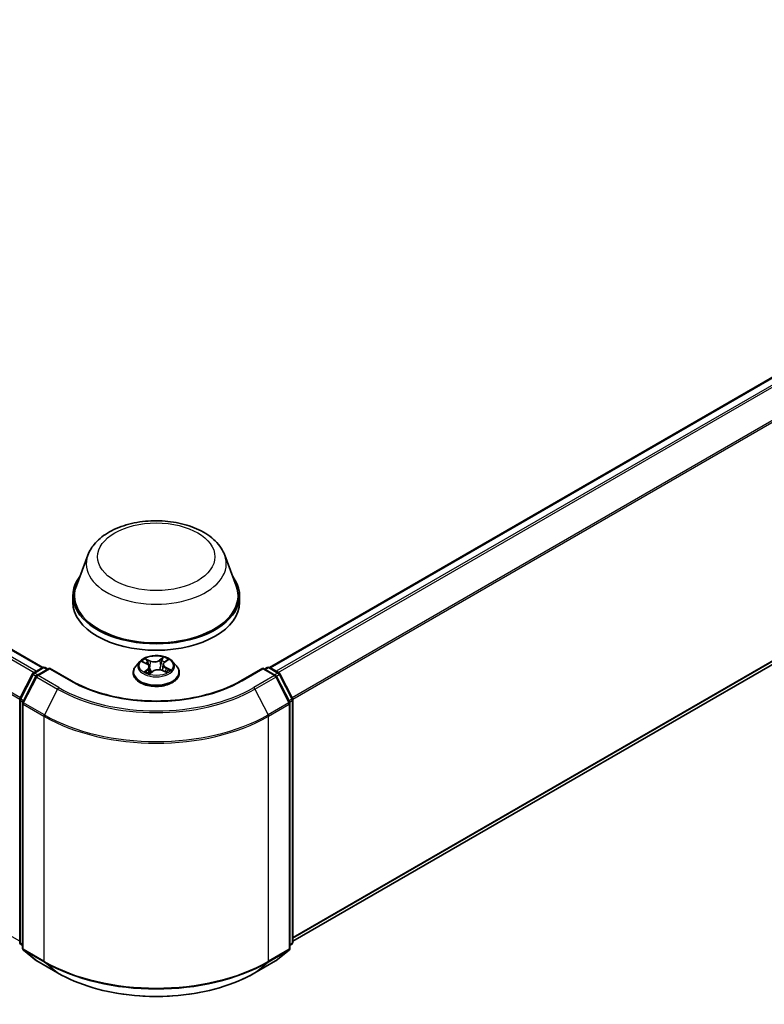
# Model space of a CAD drawing. Units: millimetres. Extents: x 0 to 5328, y 0 to 1124.
# Drawn here: x 69 to 82, y 97 to 115 of the extents above; entities that cross this region are included whole.
import ezdxf

# ---------------------------------------------------------------- set-up
doc = ezdxf.new("R2010")
doc.units = ezdxf.units.MM
doc.layers.add('Visible (ISO)', color=7, linetype='Continuous', lineweight=35)
doc.layers.add('Visible Narrow (ISO)', color=7, linetype='Continuous', lineweight=25)

msp = doc.modelspace()

# ---------------------------------------------------------------- linework, layer by layer
at = {"layer": 'Visible (ISO)'}
for p, q in [((48.751, 114.8804), (68.9427, 103.2227)), ((73.0237, 103.2227), (93.2154, 114.8804)), ((73.4403, 98.2951), (93.3653, 109.7988)), ((69.7518, 105.2441), (69.5453, 104.6948)), ((72.2146, 105.2441), (72.4212, 104.6948)), ((69.4832, 104.5146), (69.4832, 104.398)), ((72.4832, 104.5146), (72.4832, 104.398)), ((70.6902, 103.3318), (70.6194, 103.2528)), ((70.739, 103.322), (70.8094, 103.2904)), ((71.1314, 103.3167), (71.1812, 103.3565)), ((71.2762, 103.3318), (71.347, 103.2528)), ((68.7739, 103.1253), (68.9415, 103.222)), ((69.0639, 103.2111), (68.8345, 103.0786)), ((68.9843, 103.222), (69.0336, 103.1936)), ((69.0639, 103.1966), (69.0639, 103.2111)), ((69.4591, 102.9829), (69.0639, 103.2111)), ((70.5689, 103.1266), (70.5689, 103.1313)), ((70.8605, 103.2334), (70.8728, 103.1187)), ((70.8661, 103.1137), (70.9187, 103.1528)), ((71.0935, 103.1675), (71.1661, 103.1372)), ((71.1059, 103.275), (71.0943, 103.1671)), ((71.3975, 103.1266), (71.3975, 103.1313)), ((72.9025, 103.2111), (72.5073, 102.9829)), ((72.9025, 103.2111), (72.9025, 103.1966)), ((73.132, 103.0786), (72.9025, 103.2111)), ((72.9328, 103.1936), (72.9821, 103.222)), ((73.0249, 103.222), (73.1925, 103.1253)), ((68.5308, 102.6632), (68.7572, 103.1076)), ((68.8177, 103.0609), (68.5813, 102.5968)), ((73.3852, 102.5968), (73.1487, 103.0609)), ((73.2092, 103.1076), (73.4357, 102.6632)), ((68.5261, 98.2789), (68.5261, 102.6437)), ((73.4403, 102.6437), (73.4403, 98.2789)), ((68.5766, 102.5774), (68.5766, 98.1703)), ((73.3898, 98.1703), (73.3898, 102.5774)), ((68.5766, 98.2176), (68.542, 98.2456)), ((73.4244, 98.2456), (73.3898, 98.2176)), ((68.5925, 98.137), (68.8289, 97.9459)), ((73.1375, 97.9459), (73.3739, 98.137)), ((68.8345, 97.9421), (69.2082, 97.7263)), ((72.7582, 97.7263), (73.132, 97.9421))]:
    msp.add_line(p, q, dxfattribs=at)
for centre, start, end in [((68.9629, 103.1849), 60, 120), ((73.0035, 103.1849), 60, 120), ((68.7954, 103.0882), 120, 153.00449), ((68.8559, 103.0415), 120, 153.00449), ((73.1105, 103.0415), 26.99551, 60), ((73.1711, 103.0882), 26.99551, 60), ((68.5689, 102.6437), 153.00449, 180), ((68.6195, 102.5774), 153.00449, 180), ((73.347, 102.5774), 0, 26.99551), ((73.3975, 102.6437), 0, 26.99551), ((68.5689, 98.2789), 180, 231.05172), ((68.6195, 98.1703), 180, 231.05172), ((73.347, 98.1703), 308.94828, 0), ((73.3975, 98.2789), 308.94828, 0), ((68.8559, 97.9792), 231.05172, 240), ((73.1105, 97.9792), 300, 308.94828)]:
    msp.add_arc(centre, 0.0429, start, end, dxfattribs=at)
for centre, major_axis, start_param, end_param in [((70.9832, 104.5146), (1.5, 0), 2.7323454, 6.6924326), ((70.9832, 104.5146), (1.4714, 0), 2.9278365, 6.4969414), ((70.9832, 104.398), (1.5, 0), 3.1415927, 6.2831853)]:
    msp.add_ellipse(centre, major_axis=major_axis, ratio=0.5773503, start_param=start_param, end_param=end_param, dxfattribs=at)
for points, knots in [([(69.7518, 105.2441), (69.7821, 105.3249), (69.8293, 105.3985), (69.9573, 105.5409), (70.043, 105.6065), (70.2453, 105.7209), (70.3645, 105.7676), (70.6181, 105.8343), (70.7525, 105.8543), (71.0232, 105.8669), (71.1593, 105.8597), (71.4226, 105.8188), (71.5496, 105.7849), (71.7838, 105.6908), (71.8909, 105.6302), (72.069, 105.4842), (72.1417, 105.399), (72.1991, 105.2824), (72.2074, 105.2635), (72.2146, 105.2441)], [2.5699506, 2.5699506, 2.5699506, 2.5699506, 2.8349423, 2.8349423, 3.1517845, 3.1517845, 3.4995531, 3.4995531, 3.8465681, 3.8465681, 4.1902972, 4.1902972, 4.5353005, 4.5353005, 4.8843243, 4.8843243, 5.2205942, 5.2205942, 5.284031, 5.284031, 5.284031, 5.284031]), ([(71.2762, 103.3318), (71.2587, 103.3514), (71.2364, 103.3685), (71.1839, 103.3981), (71.1533, 103.4102), (71.0876, 103.428), (71.0525, 103.4336), (70.9815, 103.4379), (70.9455, 103.4366), (70.8759, 103.4274), (70.8422, 103.4194), (70.7804, 103.3971), (70.7523, 103.3828), (70.714, 103.3554), (70.7012, 103.3441), (70.6902, 103.3318)], [1.1205625, 1.1205625, 1.1205625, 1.1205625, 1.4415755, 1.4415755, 1.7760041, 1.7760041, 2.1090815, 2.1090815, 2.4403949, 2.4403949, 2.7721309, 2.7721309, 3.1061088, 3.1061088, 3.307022, 3.307022, 3.307022, 3.307022]), ([(71.1314, 103.3167), (71.1285, 103.3144), (71.1258, 103.312), (71.1209, 103.3069), (71.1187, 103.3043), (71.1147, 103.2988), (71.1129, 103.296), (71.1099, 103.2902), (71.1087, 103.2872), (71.1069, 103.2812), (71.1063, 103.2781), (71.1059, 103.275)], [3.15904595, 3.15904595, 3.15904595, 3.15904595, 3.2717738, 3.2717738, 3.38450165, 3.38450165, 3.49722951, 3.49722951, 3.60995736, 3.60995736, 3.72268522, 3.72268522, 3.72268522, 3.72268522]), ([(70.6194, 103.2528), (70.613, 103.2456), (70.6071, 103.2383), (70.5966, 103.2231), (70.5919, 103.2153), (70.5837, 103.1993), (70.5802, 103.191), (70.5746, 103.1743), (70.5725, 103.1658), (70.5696, 103.1487), (70.5689, 103.14), (70.5689, 103.1313)], [3.30702196, 3.30702196, 3.30702196, 3.30702196, 3.40253528, 3.40253528, 3.4980486, 3.4980486, 3.59356193, 3.59356193, 3.68907525, 3.68907525, 3.78458857, 3.78458857, 3.78458857, 3.78458857]), ([(70.8058, 103.1413), (70.8092, 103.1392), (70.8128, 103.1371), (70.8204, 103.1331), (70.8243, 103.1311), (70.8326, 103.1272), (70.8369, 103.1253), (70.8458, 103.1218), (70.8504, 103.12), (70.8591, 103.117), (70.8631, 103.1157), (70.8672, 103.1145)], [4.53677661, 4.53677661, 4.53677661, 4.53677661, 4.60630575, 4.60630575, 4.67583489, 4.67583489, 4.74536403, 4.74536403, 4.81489317, 4.81489317, 4.87208603, 4.87208603, 4.87208603, 4.87208603]), ([(70.8605, 103.2334), (70.86, 103.238), (70.8588, 103.2426), (70.8552, 103.2516), (70.8527, 103.2559), (70.8467, 103.2641), (70.8431, 103.268), (70.835, 103.2753), (70.8304, 103.2787), (70.8205, 103.285), (70.8151, 103.2878), (70.8094, 103.2904)], [0.70489927, 0.70489927, 0.70489927, 0.70489927, 0.87458803, 0.87458803, 1.04427678, 1.04427678, 1.21396553, 1.21396553, 1.38365428, 1.38365428, 1.55334303, 1.55334303, 1.55334303, 1.55334303]), ([(71.0935, 103.1675), (71.0828, 103.1719), (71.0711, 103.1754), (71.0465, 103.1801), (71.0336, 103.1813), (71.0078, 103.1815), (70.9948, 103.1804), (70.9701, 103.176), (70.9582, 103.1727), (70.9366, 103.1642), (70.9269, 103.1589), (70.9187, 103.1528)], [1.5882496, 1.5882496, 1.5882496, 1.5882496, 1.8954276, 1.8954276, 2.2026055, 2.2026055, 2.5097835, 2.5097835, 2.8169614, 2.8169614, 3.1241394, 3.1241394, 3.1241394, 3.1241394]), ([(71.1589, 103.1402), (71.1597, 103.1407), (71.1605, 103.1412), (71.1648, 103.1439), (71.168, 103.146), (71.174, 103.1504), (71.1769, 103.1526), (71.182, 103.1569), (71.1844, 103.159), (71.1887, 103.1633), (71.1907, 103.1653), (71.1924, 103.1673)], [6.16244411, 6.16244411, 6.16244411, 6.16244411, 6.17917766, 6.17917766, 6.249974, 6.249974, 6.32077034, 6.32077034, 6.39156668, 6.39156668, 6.46236302, 6.46236302, 6.46236302, 6.46236302]), ([(71.3975, 103.1313), (71.3975, 103.14), (71.3968, 103.1487), (71.3939, 103.1658), (71.3918, 103.1743), (71.3862, 103.191), (71.3827, 103.1993), (71.3746, 103.2153), (71.3698, 103.2231), (71.3593, 103.2383), (71.3534, 103.2456), (71.347, 103.2528)], [0.64299592, 0.64299592, 0.64299592, 0.64299592, 0.73850924, 0.73850924, 0.83402256, 0.83402256, 0.92953588, 0.92953588, 1.02504921, 1.02504921, 1.12056253, 1.12056253, 1.12056253, 1.12056253]), ([(72.5073, 102.9829), (72.3488, 102.8914), (72.1645, 102.814), (71.7623, 102.6957), (71.5447, 102.6548), (71.0978, 102.614), (70.8686, 102.614), (70.4217, 102.6548), (70.2041, 102.6957), (69.802, 102.814), (69.6176, 102.8914), (69.4591, 102.9829)], [1.5707963, 1.5707963, 1.5707963, 1.5707963, 1.8849556, 1.8849556, 2.1991149, 2.1991149, 2.5132741, 2.5132741, 2.8274334, 2.8274334, 3.1415927, 3.1415927, 3.1415927, 3.1415927]), ([(70.5689, 103.1266), (70.5689, 103.101), (70.5757, 103.0756), (70.6018, 103.0268), (70.6216, 103.0035), (70.6729, 102.9614), (70.7047, 102.9427), (70.7767, 102.9121), (70.8169, 102.9003), (70.9014, 102.8847), (70.9457, 102.881), (71.034, 102.8818), (71.078, 102.8864), (71.1615, 102.9035), (71.2009, 102.916), (71.2713, 102.9479), (71.3023, 102.9673), (71.3523, 103.0114), (71.3713, 103.036), (71.3926, 103.0831), (71.3975, 103.1048), (71.3975, 103.1266)], [3.7845886, 3.7845886, 3.7845886, 3.7845886, 4.0842991, 4.0842991, 4.3967101, 4.3967101, 4.7212032, 4.7212032, 5.0469311, 5.0469311, 5.3716816, 5.3716816, 5.6960364, 5.6960364, 6.0208705, 6.0208705, 6.3466679, 6.3466679, 6.670583, 6.670583, 6.9261812, 6.9261812, 6.9261812, 6.9261812]), ([(69.2082, 97.7263), (69.3952, 97.6183), (69.611, 97.5279), (70.0795, 97.3901), (70.3322, 97.3427), (70.8505, 97.2953), (71.1159, 97.2953), (71.6342, 97.3427), (71.8869, 97.3901), (72.3554, 97.5279), (72.5712, 97.6183), (72.7582, 97.7263)], [3.1415927, 3.1415927, 3.1415927, 3.1415927, 3.4557519, 3.4557519, 3.7699112, 3.7699112, 4.0840704, 4.0840704, 4.3982297, 4.3982297, 4.712389, 4.712389, 4.712389, 4.712389])]:
    msp.add_open_spline(points, degree=3, knots=knots, dxfattribs=at)
at = {"layer": 'Visible Narrow (ISO)'}
for p, q in [((48.7295, 114.8783), (68.9301, 103.2155)), ((73.0363, 103.2155), (93.2369, 114.8783)), ((48.5992, 114.7905), (68.7889, 103.134)), ((68.8231, 103.1537), (48.6225, 114.8165)), ((93.3439, 114.8165), (73.1433, 103.1537)), ((73.1775, 103.134), (93.3672, 114.7905)), ((48.3558, 114.2999), (68.5273, 102.6539)), ((68.5383, 102.678), (48.3628, 114.3264)), ((93.6036, 114.3264), (73.4281, 102.678)), ((73.4391, 102.6539), (93.6106, 114.2999)), ((93.6106, 110.0095), (73.4403, 98.3642)), ((73.4403, 98.3499), (93.6036, 109.9911)), ((68.5261, 98.2953), (48.5992, 109.8)), ((93.3672, 109.8), (73.4403, 98.2953)), ((70.7185, 103.3292), (70.8065, 103.2897)), ((70.8757, 103.343), (70.7854, 103.3807)), ((70.8148, 103.3581), (70.8715, 103.3344)), ((70.8715, 103.3344), (70.8654, 103.2327)), ((71.1118, 103.4077), (71.0435, 103.3569)), ((71.0491, 103.3491), (71.0921, 103.381)), ((71.0491, 103.3491), (71.0573, 103.2486)), ((71.1359, 103.317), (71.2011, 103.3691)), ((68.7954, 103.1232), (68.9629, 103.2199)), ((68.8559, 103.0765), (69.0639, 103.1966)), ((68.9629, 103.2199), (69.0211, 103.1863)), ((69.0639, 103.1966), (69.4377, 102.9808)), ((70.8305, 103.1928), (70.7653, 103.1407)), ((70.7953, 103.1523), (70.8363, 103.1851)), ((70.8363, 103.1851), (70.8415, 103.1235)), ((70.8546, 103.1021), (70.9229, 103.1529)), ((71.0907, 103.1667), (71.181, 103.1291)), ((71.1556, 103.2115), (71.1513, 103.1434)), ((71.1556, 103.2115), (71.2109, 103.1867)), ((71.2479, 103.1806), (71.16, 103.2201)), ((72.5287, 102.9808), (72.9025, 103.1966)), ((72.9025, 103.1966), (73.1105, 103.0765)), ((72.9454, 103.1863), (73.0035, 103.2199)), ((73.0035, 103.2199), (73.1711, 103.1232)), ((68.5457, 102.6527), (68.7721, 103.0971)), ((68.5962, 102.5863), (68.8326, 103.0504)), ((68.7721, 103.0971), (68.8223, 103.0681)), ((68.8535, 103.0896), (68.7954, 103.1232)), ((68.8326, 103.0504), (69.2064, 102.8346)), ((69.2296, 102.8607), (68.8559, 103.0765)), ((73.1105, 103.0765), (72.7368, 102.8607)), ((72.7601, 102.8346), (73.1338, 103.0504)), ((73.1711, 103.1232), (73.1129, 103.0896)), ((73.1338, 103.0504), (73.3702, 102.5863)), ((73.1441, 103.0681), (73.1943, 103.0971)), ((73.1943, 103.0971), (73.4208, 102.6527)), ((69.2064, 102.8346), (68.9699, 102.3705)), ((72.7601, 102.8346), (72.9965, 102.3705)), ((68.5386, 98.2614), (68.5386, 102.6262)), ((68.5386, 102.6262), (68.5832, 102.6005)), ((68.5952, 102.6241), (68.5457, 102.6527)), ((73.4208, 102.6527), (73.3713, 102.6241)), ((73.3833, 102.6005), (73.4278, 102.6262)), ((73.4278, 102.6262), (73.4278, 98.2614)), ((68.5891, 102.5599), (68.9629, 102.3441)), ((68.5891, 98.1528), (68.5891, 102.5599)), ((68.9699, 102.3705), (68.5962, 102.5863)), ((73.3702, 102.5863), (72.9965, 102.3705)), ((73.0035, 102.3441), (73.3773, 102.5599)), ((73.3773, 102.5599), (73.3773, 98.1528)), ((68.9629, 102.3441), (68.9629, 97.937)), ((73.0035, 97.937), (73.0035, 102.3441)), ((68.5766, 98.2395), (68.5386, 98.2614)), ((68.5766, 98.218), (68.5457, 98.243)), ((68.5457, 98.243), (68.5766, 98.2252)), ((73.4278, 98.2614), (73.3898, 98.2395)), ((73.4208, 98.243), (73.3898, 98.218)), ((73.3898, 98.2252), (73.4208, 98.243)), ((68.9629, 97.937), (68.5891, 98.1528)), ((68.5962, 98.1345), (68.9699, 97.9187)), ((68.8326, 97.9433), (68.5962, 98.1345)), ((72.9965, 97.9187), (73.3702, 98.1345)), ((73.3773, 98.1528), (73.0035, 97.937)), ((73.3702, 98.1345), (73.1338, 97.9433)), ((69.2064, 97.7276), (68.8326, 97.9433)), ((69.2064, 97.7276), (68.9699, 97.9187)), ((73.1338, 97.9433), (72.7601, 97.7276)), ((72.7601, 97.7276), (72.9965, 97.9187))]:
    msp.add_line(p, q, dxfattribs=at)
for centre, major_axis in [((70.9832, 105.2145), (-1.0549, 0)), ((70.9832, 103.2549), (0.3059, 0))]:
    msp.add_ellipse(centre, major_axis=major_axis, ratio=0.5773503, dxfattribs=at)
for centre, major_axis, ratio, start_param, end_param in [((70.9832, 105.0898), (1.2601, 0), 0.5773503, 2.9278365, 6.4969414), ((70.9832, 103.2443), (-0.3299, 0), 0.5773503, 5.8056187, 9.9023446), ((70.9832, 103.2549), (-0.2943, 0), 0.5773503, 5.4495049, 5.8308739), ((70.9832, 103.2225), (0.2303, 0), 0.5773503, 2.3186966, 2.5409606), ((70.8106, 103.3552), (-0.00541, -0.00466), 0.1141759, 0.9506992, 2.3458814), ((70.8309, 103.3199), (-0.00677, -0.00228), 0.2560658, 3.9660326, 5.3214557), ((70.9471, 103.3948), (0.1291, 0), 0.5773503, 4.0868464, 5.6227361), ((70.8757, 103.3372), (-0.00275, -0.00659), 0.4780892, 3.8588779, 5.3424077), ((70.9471, 103.4002), (-0.122, 0), 0.5773503, 0.9452537, 2.4811434), ((71.0435, 103.3511), (0.00426, -0.00573), 0.644801, 0.8018785, 2.2854083), ((71.0832, 103.3408), (-0.00698, 0.0015), 0.1957264, 4.3332015, 5.6886246), ((70.9832, 103.2225), (0.2303, 0), 0.5773503, 0.8382506, 1.1077006), ((71.0977, 103.379), (-0.00623, 0.00349), 0.2456159, 0.6024581, 1.9976402), ((71.2348, 103.2757), (-0.122, 0), 0.5773503, 5.6576427, 7.1935324), ((70.9832, 103.2549), (-0.2943, 0), 0.5773503, 3.8787085, 4.2600776), ((71.1359, 103.3111), (-0.00446, 0.00558), 0.6618893, 5.4040158, 6.2831853), ((71.1654, 103.3497), (-0.00601, 0.00386), 0.2129009, 2.1974986, 2.2465343), ((68.7954, 103.0882), (-0.0214, 0.0371), 0.5773503, 5.4977871, 6.2831853), ((68.9629, 103.1849), (-0.0214, 0.0371), 0.5773503, 5.4977871, 6.2831853), ((68.9629, 103.1849), (0.0214, 0.0371), 0.5773503, 0, 0.7853982), ((70.9832, 103.1441), (-0.4097, 0), 0.5773503, 5.8056187, 9.9023446), ((70.9832, 103.1313), (-0.4143, 0), 0.5773503, 0, 3.1415927), ((70.9832, 103.2549), (0.2943, 0), 0.5773503, 3.8787085, 4.2600776), ((70.8011, 103.1504), (-0.00098, -0.00707), 0.8462619, 4.5599529, 5.9551351), ((70.8065, 103.2839), (0.00292, 0.00652), 0.5008975, 0, 0.7302639), ((70.7316, 103.2341), (0.122, 0), 0.5773503, 5.6576427, 7.1935324), ((70.8191, 103.1372), (-0.00618, -0.00358), 0.769343, 5.3142295, 5.6117849), ((70.8305, 103.187), (0.00446, -0.00558), 0.6618893, 0.7788932, 2.2624231), ((70.7316, 103.2287), (0.1291, 0), 0.5773503, 5.6576427, 6.3450887), ((70.8613, 103.2299), (-0.00677, -0.00228), 0.2560363, 3.9660238, 4.7126203), ((70.9229, 103.147), (-0.00426, 0.00573), 0.644801, 5.427001, 6.2831853), ((71.0193, 103.1096), (0.122, 0), 0.5773503, 0.9452537, 2.4811434), ((71.0629, 103.2466), (-0.00698, 0.0015), 0.1956898, 4.3375837, 5.6886297), ((71.0907, 103.1609), (0.00275, 0.00659), 0.4780892, 0, 0.7172852), ((71.2348, 103.2704), (-0.1291, 0), 0.5773503, 6.221282, 7.1935324), ((71.16, 103.2143), (-0.00292, -0.00652), 0.5008975, 3.8718566, 5.3553864), ((70.9832, 103.2549), (0.2943, 0), 0.5773503, 5.4495049, 5.8308739), ((71.1835, 103.1673), (0.00601, -0.00386), 0.6858256, 0.2600325, 1.2589586), ((71.2065, 103.184), (-0.00175, 0.00693), 0.7038709, 3.5406667, 4.9358488), ((73.0035, 103.1849), (-0.0214, 0.0371), 0.5773503, 5.4977871, 6.2831853), ((73.0035, 103.1849), (0.0214, 0.0371), 0.5773503, 0, 0.7853982), ((73.1711, 103.0882), (0.0214, 0.0371), 0.5773503, 0, 0.7853982), ((68.7954, 103.0882), (-0.0382, 0.0195), 0.0739221, 0, 0.9533753), ((68.7954, 103.0882), (0.0214, 0.0371), 0.5773503, 0.7853982, 1.6614562), ((68.8559, 103.0415), (-0.0382, 0.0195), 0.0739221, 0, 0.9533753), ((68.8559, 103.0415), (0.0214, 0.0371), 0.5773503, 0.7853982, 1.6614562), ((68.8559, 103.0415), (-0.0214, 0.0371), 0.5773503, 5.4977871, 6.2831853), ((69.4377, 102.9458), (0.0214, 0.0371), 0.5773503, 0, 0.7853982), ((70.9832, 103.8731), (2.1857, 0), 0.5773503, 3.9269908, 5.4977871), ((70.9832, 103.1266), (0.4143, 0), 0.5773503, 3.1415927, 6.2831853), ((70.9832, 103.0713), (-0.1384, 0), 0.5773503, 5.5128152, 5.6367309), ((72.5287, 102.9458), (-0.0214, 0.0371), 0.5773503, 5.4977871, 6.2831853), ((73.1105, 103.0415), (0.0214, 0.0371), 0.5773503, 0, 0.7853982), ((73.1105, 103.0415), (0.0214, -0.0371), 0.5773503, 1.4801364, 2.3561945), ((73.1105, 103.0415), (0.0382, 0.0195), 0.0739221, 5.32981, 6.2831853), ((73.1711, 103.0882), (0.0214, -0.0371), 0.5773503, 1.4801364, 2.3561945), ((73.1711, 103.0882), (0.0382, 0.0195), 0.0739221, 5.32981, 6.2831853), ((69.2296, 102.8257), (-0.0214, -0.0371), 0.5773503, 3.9269908, 4.8030489), ((70.9832, 103.8605), (2.5129, 0), 0.5773503, 3.9269908, 5.4977871), ((70.9832, 103.8731), (-2.4799, 0), 0.5773503, 0.7853982, 2.3561945), ((72.7368, 102.8257), (0.0214, -0.0371), 0.5773503, 1.4801364, 2.3561945), ((68.5689, 102.6437), (-0.0429, 0), 0.5773503, 0, 0.7853982), ((68.5689, 102.6437), (-0.0382, 0.0195), 0.0739221, 0, 0.9533753), ((68.5689, 102.6437), (0.0214, 0.0371), 0.5773503, 1.6614562, 2.3561945), ((68.6195, 102.5774), (-0.0382, 0.0195), 0.0739221, 0, 0.9533753), ((73.347, 102.5774), (0.0382, 0.0195), 0.0739221, 5.32981, 6.2831853), ((73.3975, 102.6437), (0.0382, 0.0195), 0.0739221, 5.32981, 6.2831853), ((73.3975, 102.6437), (0.0214, -0.0371), 0.5773503, 0.7853982, 1.4801364), ((73.3975, 102.6437), (0.0429, 0), 0.5773503, 5.4977871, 6.2831853), ((68.6195, 102.5774), (-0.0429, 0), 0.5773503, 0, 0.7853982), ((68.6195, 102.5774), (0.0214, 0.0371), 0.5773503, 1.6614562, 2.3561945), ((73.347, 102.5774), (0.0214, -0.0371), 0.5773503, 0.7853982, 1.4801364), ((73.347, 102.5774), (0.0429, 0), 0.5773503, 5.4977871, 6.2831853), ((68.9932, 102.3616), (0.0214, 0.0371), 0.5773503, 1.6614562, 2.3561945), ((70.9832, 103.5105), (2.8571, 0), 0.5773503, 3.9269908, 5.4977871), ((70.9832, 103.5329), (-2.8472, 0), 0.5773503, 0.7853982, 2.3561945), ((72.9732, 102.3616), (-0.0214, 0.0371), 0.5773503, 3.9269908, 4.6217291), ((68.5689, 98.2789), (-0.0429, 0), 0.5773503, 0, 0.7853982), ((68.5689, 98.2789), (-0.0214, -0.0371), 0.5773503, 5.4977871, 6.1925254), ((68.5689, 98.2789), (-0.0269, -0.0333), 0.8131434, 0, 0.127344), ((68.6195, 98.1703), (-0.0429, 0), 0.5773503, 0, 0.7853982), ((73.347, 98.1703), (0.0429, 0), 0.5773503, 5.4977871, 6.2831853), ((73.3975, 98.2789), (0.0214, -0.0371), 0.5773503, 0.0906599, 0.7853982), ((73.3975, 98.2789), (0.0269, -0.0333), 0.8131434, 6.1558413, 6.2831853), ((73.3975, 98.2789), (0.0429, 0), 0.5773503, 5.4977871, 6.2831853), ((68.6195, 98.1703), (-0.0214, -0.0371), 0.5773503, 5.4977871, 6.1925254), ((68.6195, 98.1703), (-0.0269, -0.0333), 0.8131434, 0, 0.127344), ((73.347, 98.1703), (0.0214, -0.0371), 0.5773503, 0.0906599, 0.7853982), ((73.347, 98.1703), (0.0269, -0.0333), 0.8131434, 6.1558413, 6.2831853), ((68.8559, 97.9792), (-0.0269, -0.0333), 0.8131434, 0, 0.127344), ((68.8559, 97.9792), (-0.0214, -0.0371), 0.5773503, 6.1925254, 6.2831853), ((68.9932, 97.9545), (-0.0214, -0.0371), 0.5773503, 5.4977871, 6.1925254), ((70.9832, 99.1034), (-2.8571, 0), 0.5773503, 0.7853982, 2.3561945), ((70.9832, 99.081), (2.8472, 0), 0.5773503, 3.9269908, 5.4977871), ((72.9732, 97.9545), (0.0214, -0.0371), 0.5773503, 0.0906599, 0.7853982), ((73.1105, 97.9792), (0.0214, -0.0371), 0.5773503, 0, 0.0906599), ((73.1105, 97.9792), (0.0269, -0.0333), 0.8131434, 6.1558413, 6.2831853), ((69.2296, 97.7634), (-0.0214, -0.0371), 0.5773503, 6.1925254, 6.2831853), ((70.9832, 98.7534), (-2.5129, 0), 0.5773503, 0.7853982, 2.3561945), ((72.7368, 97.7634), (0.0214, -0.0371), 0.5773503, 0, 0.0906599)]:
    msp.add_ellipse(centre, major_axis=major_axis, ratio=ratio, start_param=start_param, end_param=end_param, dxfattribs=at)
for points, knots in [([(70.7527, 103.3158), (70.752, 103.3164), (70.7513, 103.3169), (70.7473, 103.3199), (70.7437, 103.3219), (70.7365, 103.325), (70.7331, 103.3261), (70.7259, 103.328), (70.7222, 103.3287), (70.7185, 103.3292)], [0.003893657, 0.003893657, 0.003893657, 0.003893657, 0.005934038, 0.005934038, 0.0154285, 0.0154285, 0.023744988, 0.023744988, 0.032394303, 0.032394303, 0.032394303, 0.032394303]), ([(70.7185, 103.3292), (70.722, 103.3282), (70.7255, 103.3271), (70.7323, 103.3248), (70.7356, 103.3235), (70.7389, 103.322), (70.7389, 103.322), (70.739, 103.322)], [-0.032394303, -0.032394303, -0.032394303, -0.032394303, -0.023744988, -0.023744988, -0.0154285, -0.0154285, -0.015336008, -0.015336008, -0.015336008, -0.015336008]), ([(70.8148, 103.3581), (70.8121, 103.3601), (70.8095, 103.3623), (70.8028, 103.3677), (70.7988, 103.371), (70.7916, 103.3764), (70.7885, 103.3787), (70.7854, 103.3807)], [-0.032055974, -0.032055974, -0.032055974, -0.032055974, -0.02365019, -0.02365019, -0.010200936, -0.010200936, 0.000338329, 0.000338329, 0.000338329, 0.000338329]), ([(70.7854, 103.3807), (70.7876, 103.3784), (70.7898, 103.3757), (70.7949, 103.3689), (70.7979, 103.3647), (70.8033, 103.3576), (70.8055, 103.3547), (70.8079, 103.352)], [-0.000338329, -0.000338329, -0.000338329, -0.000338329, 0.010200936, 0.010200936, 0.02365019, 0.02365019, 0.032055974, 0.032055974, 0.032055974, 0.032055974]), ([(70.8079, 103.352), (70.812, 103.3474), (70.8157, 103.3423), (70.822, 103.3315), (70.8246, 103.3258), (70.8266, 103.32)], [-0.028982846, -0.028982846, -0.028982846, -0.028982846, -0.014585063, -0.014585063, 0, 0, 0, 0]), ([(70.8351, 103.3227), (70.8329, 103.3291), (70.8301, 103.3353), (70.8232, 103.3473), (70.8192, 103.3529), (70.8148, 103.3581)], [0, 0, 0, 0, 0.014585063, 0.014585063, 0.028982846, 0.028982846, 0.028982846, 0.028982846]), ([(70.8266, 103.32), (70.8316, 103.305), (70.8367, 103.29), (70.8428, 103.272), (70.8438, 103.2689), (70.8448, 103.2659)], [-0.068779854, -0.068779854, -0.068779854, -0.068779854, -0.034389927, -0.034389927, -0.027455099, -0.027455099, -0.027455099, -0.027455099]), ([(70.8654, 103.2327), (70.8604, 103.2477), (70.8553, 103.2627), (70.8452, 103.2927), (70.8402, 103.3077), (70.8351, 103.3227)], [0, 0, 0, 0, 0.034389927, 0.034389927, 0.068779854, 0.068779854, 0.068779854, 0.068779854]), ([(71.0776, 103.3428), (71.0742, 103.3271), (71.0709, 103.3114), (71.0641, 103.28), (71.0607, 103.2643), (71.0573, 103.2486)], [0, 0, 0, 0, 0.034389927, 0.034389927, 0.068779854, 0.068779854, 0.068779854, 0.068779854]), ([(71.0658, 103.2473), (71.0692, 103.263), (71.0725, 103.2787), (71.0793, 103.3101), (71.0827, 103.3258), (71.0861, 103.3415)], [-0.068779854, -0.068779854, -0.068779854, -0.068779854, -0.034389927, -0.034389927, 0, 0, 0, 0]), ([(71.0921, 103.381), (71.0888, 103.3752), (71.0859, 103.3689), (71.081, 103.356), (71.079, 103.3494), (71.0776, 103.3428)], [0, 0, 0, 0, 0.014491423, 0.014491423, 0.028982846, 0.028982846, 0.028982846, 0.028982846]), ([(71.0861, 103.3415), (71.0874, 103.3475), (71.0892, 103.3535), (71.0937, 103.3652), (71.0964, 103.3709), (71.0995, 103.3762)], [-0.028982846, -0.028982846, -0.028982846, -0.028982846, -0.014491423, -0.014491423, 0, 0, 0, 0]), ([(71.1118, 103.4077), (71.1102, 103.4057), (71.1086, 103.4036), (71.1053, 103.3991), (71.1037, 103.3968), (71.1001, 103.3918), (71.0982, 103.3891), (71.0948, 103.3845), (71.0935, 103.3828), (71.0921, 103.381)], [-0.032394303, -0.032394303, -0.032394303, -0.032394303, -0.023744988, -0.023744988, -0.0154285, -0.0154285, -0.005934038, -0.005934038, 0, 0, 0, 0]), ([(71.0995, 103.3762), (71.1007, 103.3783), (71.1018, 103.3805), (71.1044, 103.3862), (71.1056, 103.3895), (71.1077, 103.3955), (71.1086, 103.3982), (71.1103, 103.4032), (71.111, 103.4056), (71.1118, 103.4077)], [0, 0, 0, 0, 0.005934038, 0.005934038, 0.0154285, 0.0154285, 0.023744988, 0.023744988, 0.032394303, 0.032394303, 0.032394303, 0.032394303]), ([(71.2011, 103.3691), (71.1971, 103.3678), (71.193, 103.3662), (71.184, 103.3617), (71.1792, 103.3585), (71.1725, 103.3522), (71.1701, 103.3495), (71.1682, 103.3464)], [-0.000338329, -0.000338329, -0.000338329, -0.000338329, 0.010200936, 0.010200936, 0.02365019, 0.02365019, 0.032055974, 0.032055974, 0.032055974, 0.032055974]), ([(71.1812, 103.3565), (71.1842, 103.3589), (71.1873, 103.3611), (71.194, 103.3653), (71.1976, 103.3673), (71.2011, 103.3691)], [-0.020003586, -0.020003586, -0.020003586, -0.020003586, -0.010200936, -0.010200936, 0.000338329, 0.000338329, 0.000338329, 0.000338329]), ([(70.7953, 103.1523), (70.7933, 103.1517), (70.7909, 103.151), (70.7846, 103.1489), (70.7803, 103.1474), (70.7724, 103.1441), (70.7688, 103.1425), (70.7653, 103.1407)], [-0.032055974, -0.032055974, -0.032055974, -0.032055974, -0.02365019, -0.02365019, -0.010200936, -0.010200936, 0.000338329, 0.000338329, 0.000338329, 0.000338329]), ([(70.7653, 103.1407), (70.7693, 103.1419), (70.7734, 103.1429), (70.7824, 103.1443), (70.7872, 103.1446), (70.794, 103.1444), (70.7963, 103.1442), (70.7982, 103.144)], [-0.000338329, -0.000338329, -0.000338329, -0.000338329, 0.010200936, 0.010200936, 0.02365019, 0.02365019, 0.032055974, 0.032055974, 0.032055974, 0.032055974]), ([(70.8133, 103.1391), (70.8111, 103.1429), (70.8084, 103.146), (70.8023, 103.1504), (70.7989, 103.1518), (70.7953, 103.1523)], [0, 0, 0, 0, 0.014585063, 0.014585063, 0.028982846, 0.028982846, 0.028982846, 0.028982846]), ([(70.8626, 103.2138), (70.8683, 103.198), (70.8745, 103.1825), (70.8859, 103.1566), (70.8908, 103.1462), (70.8961, 103.136)], [-0.08580775, -0.08580775, -0.08580775, -0.08580775, -0.049120627, -0.049120627, -0.023549397, -0.023549397, -0.023549397, -0.023549397]), ([(70.9017, 103.1402), (70.897, 103.15), (70.8925, 103.1601), (70.8798, 103.1906), (70.8723, 103.2114), (70.8654, 103.2327)], [0.024447073, 0.024447073, 0.024447073, 0.024447073, 0.049120627, 0.049120627, 0.098241255, 0.098241255, 0.098241255, 0.098241255]), ([(71.0573, 103.2486), (71.0528, 103.2264), (71.0473, 103.2045), (71.0406, 103.1821), (71.0403, 103.1812), (71.0401, 103.1804)], [0, 0, 0, 0, 0.049120627, 0.049120627, 0.051039598, 0.051039598, 0.051039598, 0.051039598]), ([(71.0476, 103.1795), (71.0478, 103.18), (71.048, 103.1805), (71.0551, 103.2027), (71.0609, 103.2249), (71.0658, 103.2473)], [-0.050272172, -0.050272172, -0.050272172, -0.050272172, -0.049120627, -0.049120627, 0, 0, 0, 0]), ([(71.181, 103.1291), (71.1788, 103.1314), (71.1766, 103.1334), (71.1715, 103.137), (71.1685, 103.1384), (71.1642, 103.1389), (71.1632, 103.139), (71.1621, 103.1389)], [-0.000338329, -0.000338329, -0.000338329, -0.000338329, 0.010200936, 0.010200936, 0.02365019, 0.02365019, 0.027748062, 0.027748062, 0.027748062, 0.027748062]), ([(71.1661, 103.1372), (71.168, 103.1364), (71.1698, 103.1356), (71.1748, 103.133), (71.1779, 103.1311), (71.181, 103.1291)], [-0.016429605, -0.016429605, -0.016429605, -0.016429605, -0.010200936, -0.010200936, 0.000338329, 0.000338329, 0.000338329, 0.000338329]), ([(71.2109, 103.1867), (71.2061, 103.1855), (71.2017, 103.1835), (71.194, 103.1779), (71.1906, 103.1743), (71.1879, 103.1701)], [0, 0, 0, 0, 0.014491423, 0.014491423, 0.028982846, 0.028982846, 0.028982846, 0.028982846]), ([(71.1924, 103.1673), (71.1942, 103.1694), (71.1961, 103.1712), (71.2018, 103.1752), (71.2057, 103.177), (71.21, 103.1781)], [-0.023290543, -0.023290543, -0.023290543, -0.023290543, -0.014491423, -0.014491423, 0, 0, 0, 0]), ([(71.21, 103.1781), (71.2118, 103.1785), (71.2137, 103.179), (71.2191, 103.18), (71.2228, 103.1805), (71.2299, 103.1812), (71.2333, 103.1814), (71.2405, 103.1813), (71.2442, 103.1811), (71.2479, 103.1806)], [0, 0, 0, 0, 0.005934038, 0.005934038, 0.0154285, 0.0154285, 0.023744988, 0.023744988, 0.032394303, 0.032394303, 0.032394303, 0.032394303]), ([(71.2479, 103.1806), (71.2444, 103.1816), (71.2409, 103.1824), (71.2341, 103.1838), (71.2308, 103.1843), (71.2239, 103.1854), (71.2203, 103.1858), (71.2148, 103.1864), (71.2128, 103.1865), (71.2109, 103.1867)], [-0.032394303, -0.032394303, -0.032394303, -0.032394303, -0.023744988, -0.023744988, -0.0154285, -0.0154285, -0.005934038, -0.005934038, 0, 0, 0, 0]), ([(70.8669, 103.1143), (70.8656, 103.1144), (70.8646, 103.1143), (70.8621, 103.1137), (70.8608, 103.1129), (70.8587, 103.1107), (70.8578, 103.1093), (70.8562, 103.1061), (70.8554, 103.1042), (70.8546, 103.1021)], [0.000078674, 0.000078674, 0.000078674, 0.000078674, 0.005934038, 0.005934038, 0.0154285, 0.0154285, 0.023744988, 0.023744988, 0.032394303, 0.032394303, 0.032394303, 0.032394303]), ([(70.8546, 103.1021), (70.8562, 103.1041), (70.8578, 103.106), (70.8611, 103.1094), (70.8627, 103.111), (70.865, 103.1128), (70.8655, 103.1133), (70.8661, 103.1137)], [-0.032394303, -0.032394303, -0.032394303, -0.032394303, -0.023744988, -0.023744988, -0.0154285, -0.0154285, -0.012553211, -0.012553211, -0.012553211, -0.012553211])]:
    msp.add_open_spline(points, degree=3, knots=knots, dxfattribs=at)
for points in [[(71.1682, 103.3464), (71.1681, 103.3462), (71.168, 103.346), (71.1678, 103.3458)], [(70.7982, 103.144), (70.8009, 103.1436), (70.8035, 103.1427), (70.8058, 103.1413)], [(70.8151, 103.1359), (70.8145, 103.1369), (70.8139, 103.138), (70.8133, 103.1391)], [(71.1879, 103.1701), (71.1841, 103.1642), (71.1803, 103.1582), (71.1765, 103.1523)]]:
    msp.add_open_spline(points, degree=3, dxfattribs=at)

doc.saveas('drawing.dxf')
